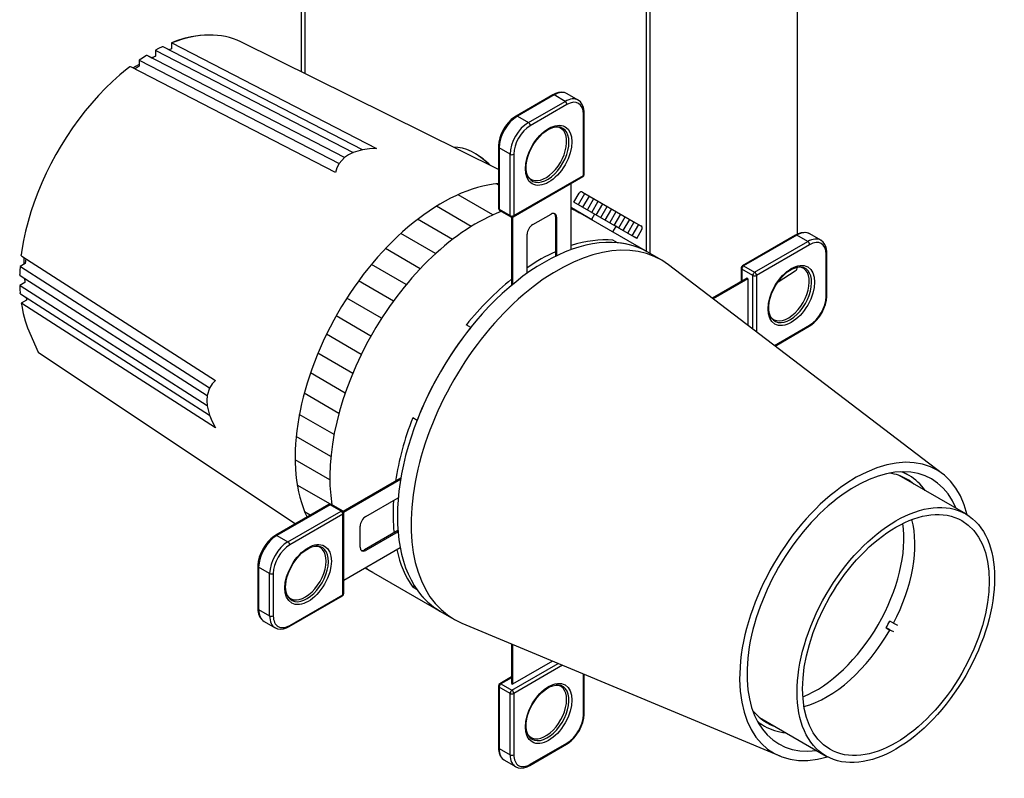
# Model space of a CAD drawing. Units: millimetres. Extents: x 4179 to 9326, y 1221 to 2825.
# Drawn here: x 4179 to 4227, y 1305 to 1342 of the extents above; entities that cross this region are included whole.
import ezdxf

# ---------------------------------------------------------------- set-up
doc = ezdxf.new("R2010")
doc.units = ezdxf.units.MM
doc.header["$LTSCALE"] = 0.2

msp = doc.modelspace()

# ---------------------------------------------------------------- linework, layer by layer
for p, q in [((4216.884, 1331.617), (4216.884, 1356.756)), ((4192.959, 1339.429), (4192.959, 1347.868)), ((4193.136, 1339.341), (4193.136, 1347.792)), ((4186.686, 1340.834), (4186.686, 1340.541)), ((4202.451, 1334.732), (4190.027, 1340.879)), ((4185.908, 1340.473), (4185.908, 1340.184)), ((4185.13, 1340.001), (4185.13, 1339.711)), ((4195.903, 1335.671), (4195.449, 1335.542)), ((4195.025, 1335.297), (4194.772, 1335.018)), ((4206.095, 1333.155), (4206.345, 1333.588)), ((4206.309, 1333.031), (4206.621, 1333.572)), ((4206.515, 1333.633), (4209.071, 1332.158)), ((4209.123, 1331.406), (4206.095, 1333.155)), ((4206.525, 1332.906), (4206.838, 1333.447)), ((4206.742, 1332.781), (4207.054, 1333.322)), ((4206.958, 1332.656), (4207.271, 1333.197)), ((4207.175, 1332.531), (4207.487, 1333.072)), ((4206.991, 1332.291), (4205.983, 1332.873)), ((4207.089, 1332.58), (4206.936, 1332.315)), ((4207.391, 1332.406), (4207.704, 1332.947)), ((4207.608, 1332.281), (4207.92, 1332.822)), ((4207.824, 1332.156), (4208.137, 1332.697)), ((4208.041, 1332.031), (4208.353, 1332.572)), ((4208.257, 1331.906), (4208.57, 1332.447)), ((4208.474, 1331.781), (4208.786, 1332.322)), ((4208.69, 1331.656), (4209.003, 1332.197)), ((4209.071, 1332.158), (4209.328, 1332.01)), ((4207.979, 1331.72), (4208.129, 1331.98)), ((4208.17, 1331.956), (4208.082, 1332.007)), ((4208.225, 1331.925), (4208.17, 1331.956)), ((4208.907, 1331.531), (4209.219, 1332.072)), ((4209.123, 1331.406), (4209.373, 1331.839)), ((4209.031, 1331.459), (4208.968, 1331.496)), ((4209.078, 1331.432), (4209.031, 1331.459)), ((4209.109, 1331.414), (4209.078, 1331.432)), ((4209.123, 1331.406), (4209.109, 1331.414)), ((4179.635, 1330.192), (4179.383, 1330.047)), ((4215.94, 1329.305), (4216.769, 1329.835)), ((4179.614, 1329.282), (4179.364, 1329.137)), ((4179.694, 1328.43), (4179.44, 1328.283)), ((4180.251, 1325.914), (4192.664, 1317.643)), ((4188.52, 1324.189), (4188.404, 1323.83)), ((4188.404, 1323.34), (4188.52, 1322.882))]:
    msp.add_line(p, q)
at = {"lineweight": -3}
for p, q in [((4209.576, 1352.64), (4209.576, 1330.798)), ((4209.753, 1352.579), (4209.753, 1330.691)), ((4205.077, 1338.324), (4203.309, 1337.304)), ((4205.139, 1338.318), (4203.371, 1337.298)), ((4205.67, 1338.012), (4205.139, 1338.318)), ((4206.295, 1338.074), (4205.764, 1338.38)), ((4203.902, 1336.991), (4205.67, 1338.012)), ((4205.758, 1337.859), (4203.99, 1336.838)), ((4206.553, 1334.44), (4206.553, 1337.4)), ((4206.59, 1334.491), (4206.59, 1337.451)), ((4203.371, 1337.298), (4203.902, 1336.991)), ((4202.451, 1335.818), (4202.451, 1332.858)), ((4203.018, 1335.461), (4202.488, 1335.767)), ((4202.488, 1335.767), (4202.488, 1332.807)), ((4203.018, 1332.501), (4203.018, 1335.461)), ((4203.195, 1335.461), (4203.195, 1332.501)), ((4202.361, 1334.035), (4202.451, 1333.983)), ((4203.169, 1332.444), (4206.528, 1334.383)), ((4203.195, 1332.501), (4206.553, 1334.44)), ((4205.961, 1330.862), (4205.961, 1334.056)), ((4202.488, 1332.807), (4203.018, 1332.501)), ((4202.513, 1332.75), (4203.044, 1332.444)), ((4204.105, 1332.067), (4204.989, 1332.577)), ((4205.961, 1332.874), (4206.363, 1332.643)), ((4209.653, 1330.743), (4206.392, 1332.626)), ((4203.08, 1332.43), (4203.08, 1329.135)), ((4203.133, 1332.43), (4203.133, 1329.179)), ((4205.254, 1332.424), (4205.201, 1332.455)), ((4205.201, 1332.455), (4205.201, 1330.54)), ((4205.254, 1332.424), (4205.254, 1330.565)), ((4203.84, 1329.724), (4203.84, 1331.608)), ((4209.653, 1330.743), (4207.868, 1331.774)), ((4217.999, 1331.316), (4217.469, 1331.622)), ((4208.189, 1331.195), (4207.977, 1331.318)), ((4216.782, 1331.567), (4214.218, 1330.087)), ((4216.844, 1331.56), (4214.281, 1330.081)), ((4214.811, 1329.774), (4217.374, 1331.254)), ((4217.374, 1331.254), (4216.844, 1331.56)), ((4210.307, 1330.365), (4209.653, 1330.743)), ((4217.463, 1331.101), (4214.9, 1329.621)), ((4218.295, 1328.652), (4218.295, 1330.693)), ((4218.258, 1328.601), (4218.258, 1330.642)), ((4223.874, 1320.054), (4210.664, 1330.128)), ((4214.156, 1329.979), (4214.156, 1329.325)), ((4214.723, 1329.621), (4214.192, 1329.928)), ((4214.192, 1329.928), (4214.192, 1329.346)), ((4214.281, 1330.081), (4214.811, 1329.774)), ((4214.431, 1329.484), (4212.768, 1328.523)), ((4214.484, 1329.453), (4212.814, 1328.488)), ((4214.484, 1329.453), (4214.431, 1329.484)), ((4214.484, 1329.453), (4214.484, 1327.214)), ((4214.723, 1327.032), (4214.723, 1329.621)), ((4214.9, 1329.621), (4214.9, 1326.898)), ((4201.118, 1327.113), (4200.905, 1327.235)), ((4215.761, 1326.24), (4217.463, 1327.223)), ((4215.793, 1326.216), (4217.437, 1327.166)), ((4198.529, 1322.63), (4198.317, 1322.752)), ((4197.747, 1319.851), (4194.959, 1318.241)), ((4197.736, 1319.783), (4194.985, 1318.195)), ((4224.992, 1318.12), (4221.784, 1319.972)), ((4222.259, 1319.972), (4221.945, 1320.153)), ((4196.051, 1317.994), (4197.623, 1318.902)), ((4194.273, 1318.572), (4191.71, 1317.092)), ((4194.336, 1318.565), (4191.773, 1317.086)), ((4194.866, 1318.259), (4194.336, 1318.565)), ((4194.929, 1318.265), (4194.398, 1318.572)), ((4192.303, 1316.779), (4194.866, 1318.259)), ((4194.955, 1318.106), (4192.391, 1316.626)), ((4194.955, 1314.228), (4194.955, 1318.106)), ((4194.991, 1314.279), (4194.991, 1318.157)), ((4195.786, 1316.514), (4195.786, 1317.535)), ((4191.773, 1317.086), (4192.303, 1316.779)), ((4197.608, 1317.321), (4195.998, 1316.392)), ((4197.612, 1317.263), (4196.051, 1316.361)), ((4194.991, 1314.933), (4197.714, 1316.505)), ((4196.051, 1316.361), (4195.998, 1316.392)), ((4190.852, 1315.606), (4190.852, 1313.564)), ((4191.419, 1315.248), (4190.889, 1315.555)), ((4190.889, 1315.555), (4190.889, 1313.513)), ((4196.014, 1315.523), (4196.333, 1315.34)), ((4196.014, 1315.523), (4199.653, 1313.422)), ((4191.419, 1313.207), (4191.419, 1315.248)), ((4191.596, 1315.248), (4191.596, 1313.207)), ((4198.39, 1314.677), (4198.317, 1314.587)), ((4198.529, 1314.465), (4198.317, 1314.587)), ((4192.366, 1312.691), (4194.929, 1314.171)), ((4192.391, 1312.748), (4194.955, 1314.228)), ((4190.889, 1313.513), (4191.419, 1313.207)), ((4199.653, 1313.422), (4200.307, 1313.045)), ((4191.148, 1312.941), (4191.678, 1312.635)), ((4200.691, 1312.855), (4216.02, 1306.452)), ((4221.15, 1312.624), (4221.327, 1312.522)), ((4221.34, 1312.532), (4221.15, 1312.624)), ((4221.507, 1312.851), (4221.33, 1312.953)), ((4221.507, 1312.851), (4221.696, 1312.759)), ((4221.517, 1312.43), (4221.327, 1312.522)), ((4203.08, 1311.857), (4203.08, 1309.945)), ((4203.133, 1311.835), (4203.133, 1309.914)), ((4203.106, 1309.624), (4205.34, 1310.913)), ((4205.063, 1311.029), (4203.133, 1309.914)), ((4205.545, 1310.827), (4203.195, 1309.47)), ((4203.08, 1310.263), (4202.513, 1309.936)), ((4206.553, 1308.45), (4206.553, 1310.406)), ((4206.59, 1308.501), (4206.59, 1310.391)), ((4202.451, 1309.828), (4202.451, 1306.868)), ((4203.018, 1309.47), (4202.488, 1309.777)), ((4202.488, 1309.777), (4202.488, 1306.817)), ((4203.08, 1310.221), (4202.576, 1309.93)), ((4202.576, 1309.93), (4203.106, 1309.624)), ((4203.08, 1309.945), (4203.133, 1309.914)), ((4203.018, 1306.511), (4203.018, 1309.47)), ((4203.195, 1309.47), (4203.195, 1306.511)), ((4214.97, 1308.072), (4215.284, 1307.891)), ((4215.047, 1308.302), (4218.254, 1306.45)), ((4203.964, 1305.994), (4205.732, 1307.015)), ((4203.99, 1306.051), (4205.758, 1307.072)), ((4202.488, 1306.817), (4203.018, 1306.511)), ((4202.746, 1306.245), (4203.277, 1305.938))]:
    msp.add_line(p, q, dxfattribs=at)
at = {"color": 0, "lineweight": -3}
for p, q in [((4202.187, 1332.538), (4200.504, 1333.51)), ((4201.146, 1331.984), (4199.464, 1332.955)), ((4200.237, 1331.354), (4198.556, 1332.325)), ((4199.422, 1330.67), (4197.742, 1331.64)), ((4198.682, 1329.943), (4197.002, 1330.912)), ((4198.006, 1329.179), (4196.327, 1330.148)), ((4197.386, 1328.382), (4195.708, 1329.351)), ((4196.819, 1327.554), (4195.141, 1328.523)), ((4196.303, 1326.697), (4194.626, 1327.666)), ((4195.837, 1325.812), (4194.16, 1326.78)), ((4195.423, 1324.896), (4193.746, 1325.864)), ((4195.062, 1323.95), (4193.386, 1324.918)), ((4194.76, 1322.97), (4193.085, 1323.937)), ((4194.525, 1321.95), (4192.85, 1322.917)), ((4194.371, 1320.885), (4192.697, 1321.851)), ((4194.322, 1319.759), (4192.649, 1320.724)), ((4194.35, 1318.588), (4192.754, 1319.509)), ((4193.38, 1318.056), (4193.094, 1318.22))]:
    msp.add_line(p, q, dxfattribs=at)
for points in [[(4188.086, 1341.19), (4187.974, 1341.176), (4187.631, 1341.119), (4187.282, 1341.034), (4186.928, 1340.924), (4186.688, 1340.835)], [(4186.234, 1340.638), (4186.058, 1340.552), (4185.909, 1340.474)], [(4186.281, 1340.642), (4186.264, 1340.646), (4186.245, 1340.643), (4186.234, 1340.638)], [(4186.284, 1340.641), (4186.281, 1340.642)], [(4186.567, 1340.495), (4186.284, 1340.641)], [(4186.689, 1340.835), (4186.688, 1340.835), (4186.686, 1340.835)], [(4186.705, 1340.826), (4186.694, 1340.832), (4186.689, 1340.835)], [(4186.705, 1340.826), (4186.708, 1340.825)], [(4186.708, 1340.825), (4196.578, 1335.731)], [(4185.451, 1340.21), (4185.28, 1340.101), (4185.131, 1340.002)], [(4185.503, 1340.218), (4185.487, 1340.221), (4185.469, 1340.218), (4185.451, 1340.21)], [(4185.506, 1340.217), (4185.503, 1340.218)], [(4185.743, 1340.094), (4185.506, 1340.217)], [(4185.903, 1340.182), (4185.727, 1340.105)], [(4185.909, 1340.185), (4185.743, 1340.094)], [(4186.688, 1340.542), (4186.567, 1340.495)], [(4184.725, 1339.683), (4184.709, 1339.686), (4184.693, 1339.683), (4184.669, 1339.669)], [(4184.728, 1339.682), (4184.725, 1339.683)], [(4194.598, 1334.588), (4184.728, 1339.682)], [(4185.13, 1339.795), (4184.955, 1339.69), (4184.848, 1339.622)], [(4185.131, 1339.712), (4184.94, 1339.578)], [(4185.15, 1339.989), (4185.138, 1339.996), (4185.132, 1340), (4185.131, 1340.002)], [(4185.15, 1339.989), (4185.152, 1339.987)], [(4184.67, 1339.669), (4184.55, 1339.577), (4184.196, 1339.286), (4183.847, 1338.975), (4183.504, 1338.645), (4183.168, 1338.296), (4182.841, 1337.93), (4182.523, 1337.549), (4182.215, 1337.153), (4181.918, 1336.743), (4181.634, 1336.322), (4181.364, 1335.889), (4181.107, 1335.448), (4180.865, 1334.998), (4180.639, 1334.543), (4180.429, 1334.082), (4180.237, 1333.618), (4180.062, 1333.152), (4179.906, 1332.685), (4179.768, 1332.22), (4179.65, 1331.757), (4179.551, 1331.298), (4179.473, 1330.845), (4179.44, 1330.612)], [(4195.449, 1335.542), (4195.223, 1335.434), (4195.025, 1335.297)], [(4196.578, 1335.731), (4196.238, 1335.716), (4195.903, 1335.671)], [(4194.772, 1335.018), (4194.664, 1334.81), (4194.598, 1334.588)], [(4179.456, 1330.557), (4179.445, 1330.569), (4179.44, 1330.585), (4179.44, 1330.612)], [(4179.456, 1330.557), (4179.459, 1330.555)], [(4179.459, 1330.555), (4188.806, 1324.554)], [(4179.57, 1330.481), (4179.562, 1330.221), (4179.562, 1330.15)], [(4179.654, 1330.423), (4179.634, 1330.19)], [(4179.383, 1330.046), (4179.37, 1329.84), (4179.363, 1329.665)], [(4179.382, 1329.616), (4179.371, 1329.628), (4179.365, 1329.645), (4179.363, 1329.665)], [(4179.382, 1329.616), (4179.384, 1329.614)], [(4179.384, 1329.614), (4179.609, 1329.47)], [(4179.591, 1329.48), (4179.594, 1329.452), (4179.612, 1329.294)], [(4179.609, 1329.47), (4179.613, 1329.28)], [(4179.363, 1329.136), (4179.372, 1328.942), (4179.383, 1328.773)], [(4179.403, 1328.73), (4179.392, 1328.743), (4179.385, 1328.76), (4179.383, 1328.773)], [(4179.403, 1328.73), (4179.406, 1328.728)], [(4179.406, 1328.728), (4179.674, 1328.556)], [(4179.439, 1328.283), (4179.439, 1328.282)], [(4179.439, 1328.282), (4179.44, 1328.281), (4179.445, 1328.277), (4179.456, 1328.27)], [(4179.439, 1328.281), (4179.461, 1328.148), (4179.536, 1327.78), (4179.631, 1327.43), (4179.747, 1327.097), (4180.251, 1325.914)], [(4179.674, 1328.556), (4179.693, 1328.428)], [(4179.459, 1328.269), (4179.456, 1328.27)], [(4188.806, 1322.268), (4179.459, 1328.269)], [(4188.806, 1324.554), (4188.648, 1324.389), (4188.52, 1324.189)], [(4188.404, 1323.83), (4188.385, 1323.596), (4188.404, 1323.34)], [(4188.52, 1322.882), (4188.646, 1322.575), (4188.806, 1322.268)]]:
    msp.add_lwpolyline(points)
at = {"lineweight": -3}
for points in [[(4195.903, 1335.671), (4186.284, 1340.641)], [(4195.025, 1335.297), (4185.506, 1340.217)], [(4185.93, 1340.462), (4195.449, 1335.542)], [(4185.152, 1339.987), (4194.772, 1335.018)], [(4205.775, 1338.374), (4205.766, 1338.379), (4205.64, 1338.431), (4205.503, 1338.45), (4205.357, 1338.435), (4205.204, 1338.388), (4205.077, 1338.324)], [(4206.285, 1338.079), (4206.272, 1338.086)], [(4206.59, 1337.451), (4206.586, 1337.546), (4206.556, 1337.716), (4206.496, 1337.864), (4206.407, 1337.985), (4206.297, 1338.073), (4206.285, 1338.079)], [(4203.309, 1337.304), (4203.225, 1337.251), (4203.073, 1337.13), (4202.929, 1336.984), (4202.799, 1336.818), (4202.685, 1336.636), (4202.591, 1336.445), (4202.519, 1336.248), (4202.472, 1336.051), (4202.452, 1335.87), (4202.451, 1335.818)], [(4203.941, 1334.291), (4203.92, 1334.317), (4203.853, 1334.439), (4203.81, 1334.585), (4203.79, 1334.752), (4203.794, 1334.937), (4203.822, 1335.136), (4203.875, 1335.344), (4203.951, 1335.555), (4204.049, 1335.764), (4204.166, 1335.965), (4204.3, 1336.153), (4204.446, 1336.323), (4204.6, 1336.47), (4204.758, 1336.592), (4204.848, 1336.649)], [(4204.848, 1336.649), (4204.93, 1336.692), (4205.081, 1336.752), (4205.223, 1336.781), (4205.31, 1336.784)], [(4202.529, 1332.741), (4202.524, 1332.669)], [(4217.48, 1331.616), (4217.471, 1331.621), (4217.345, 1331.673), (4217.208, 1331.692), (4217.062, 1331.677), (4216.909, 1331.63), (4216.782, 1331.567)], [(4217.99, 1331.322), (4217.977, 1331.329)], [(4218.295, 1330.693), (4218.291, 1330.789), (4218.261, 1330.958), (4218.2, 1331.107), (4218.112, 1331.228), (4218.002, 1331.315), (4217.99, 1331.322)], [(4188.52, 1324.189), (4179.406, 1330.035)], [(4215.627, 1327.557), (4215.575, 1327.642), (4215.525, 1327.781), (4215.498, 1327.943), (4215.495, 1328.123), (4215.516, 1328.318), (4215.562, 1328.524), (4215.631, 1328.735), (4215.723, 1328.945), (4215.835, 1329.149), (4215.964, 1329.341), (4216.106, 1329.517), (4216.258, 1329.671), (4216.416, 1329.801), (4216.574, 1329.903), (4216.729, 1329.975), (4216.875, 1330.016), (4217.008, 1330.027), (4217.076, 1330.02)], [(4179.384, 1329.614), (4188.404, 1323.83)], [(4188.404, 1323.34), (4179.384, 1329.124)], [(4179.406, 1328.728), (4188.52, 1322.882)], [(4217.437, 1327.166), (4217.521, 1327.219), (4217.673, 1327.34), (4217.817, 1327.485), (4217.947, 1327.652), (4218.061, 1327.833), (4218.155, 1328.025), (4218.227, 1328.222), (4218.274, 1328.418), (4218.294, 1328.599), (4218.295, 1328.652)], [(4215.635, 1327.545), (4215.627, 1327.557)], [(4191.71, 1317.092), (4191.627, 1317.039), (4191.474, 1316.918), (4191.33, 1316.772), (4191.2, 1316.606), (4191.086, 1316.424), (4190.992, 1316.232), (4190.92, 1316.036), (4190.873, 1315.839), (4190.853, 1315.658), (4190.852, 1315.606)], [(4192.189, 1314.6), (4192.193, 1314.698), (4192.218, 1314.895), (4192.267, 1315.102), (4192.34, 1315.312), (4192.435, 1315.522), (4192.55, 1315.724), (4192.681, 1315.914), (4192.825, 1316.087), (4192.978, 1316.238), (4193.136, 1316.364), (4193.295, 1316.461), (4193.448, 1316.528), (4193.592, 1316.565), (4193.723, 1316.572), (4193.753, 1316.569)], [(4192.314, 1314.115), (4192.282, 1314.169), (4192.228, 1314.304), (4192.197, 1314.462), (4192.189, 1314.6)], [(4190.852, 1313.564), (4190.856, 1313.469), (4190.886, 1313.3), (4190.947, 1313.151), (4191.035, 1313.03), (4191.099, 1312.973)], [(4191.099, 1312.973), (4191.125, 1312.955)], [(4191.701, 1312.623), (4191.802, 1312.584), (4191.939, 1312.566), (4192.085, 1312.58), (4192.238, 1312.628), (4192.366, 1312.691)], [(4203.889, 1307.456), (4203.851, 1307.536), (4203.808, 1307.683), (4203.789, 1307.851), (4203.794, 1308.037), (4203.824, 1308.237), (4203.878, 1308.445), (4203.955, 1308.656), (4204.054, 1308.864), (4204.172, 1309.065), (4204.306, 1309.252), (4204.452, 1309.421), (4204.607, 1309.568), (4204.765, 1309.688), (4204.923, 1309.78), (4205.075, 1309.841), (4205.217, 1309.872), (4205.346, 1309.873), (4205.37, 1309.87)], [(4205.732, 1307.015), (4205.816, 1307.068), (4205.968, 1307.189), (4206.112, 1307.334), (4206.242, 1307.501), (4206.356, 1307.682), (4206.45, 1307.874), (4206.522, 1308.071), (4206.569, 1308.267), (4206.589, 1308.448), (4206.59, 1308.501)], [(4202.451, 1306.868), (4202.455, 1306.772), (4202.485, 1306.603), (4202.545, 1306.454), (4202.634, 1306.333), (4202.698, 1306.276)], [(4202.698, 1306.276), (4202.724, 1306.259)], [(4203.299, 1305.926), (4203.401, 1305.887), (4203.538, 1305.869), (4203.684, 1305.883), (4203.837, 1305.931), (4203.964, 1305.994)]]:
    msp.add_lwpolyline(points, dxfattribs=at)
for centre, start, end in [((4206.465, 1334.491), 300, 0), ((4202.576, 1332.858), 180, 240), ((4203.106, 1332.552), 240, 300), ((4214.281, 1329.979), 120, 180), ((4194.336, 1318.463), 60, 120), ((4194.866, 1318.157), 0, 60), ((4194.866, 1314.279), 300, 0), ((4202.576, 1309.828), 120, 180)]:
    msp.add_arc(centre, 0.125, start, end, dxfattribs=at)
for centre, radius, start, end in [((4206.453, 1333.525), 0.125, 60, 150), ((4209.265, 1331.901), 0.125, 330, 60), ((4216.634, 1330.046), 0.25, 302.5969, 353.1618)]:
    msp.add_arc(centre, radius, start, end)
for centre, major_axis, start_param, end_param in [((4185.715, 1333.027), (-4.481, -7.761), 3.178659, 3.770124), ((4201.31, 1333.005), (1.531, -2.652), 2.010195, 2.84498), ((4201.354, 1333.031), (-1.5, 2.598), 5.151173, 5.504143), ((4199.719, 1324.942), (-5, -8.66), 3.530289, 5.904069)]:
    msp.add_ellipse(centre, major_axis=major_axis, ratio=0.57735, start_param=start_param, end_param=end_param)
for centre, major_axis, start_param, end_param in [((4205.139, 1338.216), (0.063, -0.108), 2.356194, 3.141593), ((4205.139, 1337.298), (-0.625, -1.083), 3.141593, 3.926991), ((4205.67, 1336.991), (0.625, 1.083), 0, 0.785398), ((4205.67, 1337.91), (-0.063, 0.108), 3.926991, 5.497787), ((4205.758, 1336.94), (0.562, 0.974), 5.497787, 7.068583), ((4203.371, 1337.196), (0.063, -0.108), 2.356194, 3.141793), ((4206.465, 1337.451), (-0.125, 0), 2.356194, 3.141784), ((4203.371, 1336.277), (-0.625, -1.083), 3.926991, 5.497787), ((4203.902, 1335.971), (0.625, 1.083), 0.785398, 2.356194), ((4203.99, 1335.92), (0.562, 0.974), 0.785398, 2.356194), ((4203.902, 1336.889), (-0.063, 0.108), 3.926991, 5.497787), ((4204.733, 1335.491), (-0.714, -1.236), 6.076159, 9.61561), ((4204.816, 1335.443), (-0.735, -1.273), 6.02289, 9.719722), ((4202.576, 1335.818), (-0.125, 0), 0.000188, 0.785398), ((4203.106, 1335.512), (-0.125, 0), 0.785398, 2.356194), ((4206.465, 1334.491), (-0.125, 0), 2.356194, 3.141592), ((4206.465, 1334.491), (-0.063, 0.108), 3.141592, 3.926991), ((4201.392, 1323.966), (-5, -8.66), 3.756538, 5.66824), ((4202.576, 1332.858), (-0.125, 0), 0, 0.785398), ((4202.576, 1332.858), (-0.062, -0.108), 5.497787, 6.283185), ((4204.989, 1332.271), (-0.188, -0.325), 2.356194, 3.926991), ((4204.936, 1332.302), (-0.188, -0.325), 2.356194, 2.999696), ((4201.392, 1323.966), (-5, -8.66), 3.141593, 3.224363), ((4203.106, 1332.552), (-0.125, 0), 0.785398, 2.356194), ((4203.106, 1332.552), (0.062, 0.108), 2.356194, 3.141593), ((4203.106, 1332.552), (-0.063, 0.108), 3.141592, 3.926991), ((4204.653, 1322.083), (-5, -8.66), 3.141593, 6.283185), ((4204.105, 1331.761), (-0.188, -0.325), 3.926991, 5.497787), ((4216.844, 1330.54), (-0.625, -1.083), 3.141593, 3.926991), ((4205.307, 1321.705), (-5, -8.66), 3.067473, 6.357305), ((4205.307, 1321.705), (-5, -8.66), 3.067473, 6.357305), ((4204.441, 1322.205), (-5, -8.66), 3.403392, 3.710299), ((4204.653, 1322.083), (5, 8.66), 0, 0.261799), ((4216.844, 1331.458), (-0.063, 0.108), 5.497787, 6.283185), ((4217.374, 1330.234), (0.625, 1.083), 0, 0.785398), ((4217.374, 1331.152), (-0.063, 0.108), 3.926991, 5.497787), ((4217.463, 1330.183), (0.563, 0.974), 5.497787, 7.068583), ((4204.441, 1322.205), (-5, -8.66), 3.819283, 4.012094), ((4218.17, 1330.693), (0.125, 0), 5.497787, 6.282999), ((4214.281, 1329.979), (-0.125, 0), 0, 0.785398), ((4214.281, 1329.979), (-0.063, -0.108), 3.926991, 5.497787), ((4214.281, 1329.979), (-0.063, 0.108), 5.497787, 6.283185), ((4214.811, 1329.672), (0.063, 0.108), 0.785398, 2.356194), ((4214.811, 1329.672), (-0.063, 0.108), 3.926991, 5.497787), ((4216.437, 1328.733), (-0.714, -1.236), 6.02289, 9.685073), ((4216.521, 1328.685), (-0.735, -1.273), 6.02289, 9.685073), ((4204.441, 1322.205), (-5, -8.66), 4.1207, 4.45059), ((4214.811, 1329.672), (0.125, 0), 3.926991, 5.497787), ((4217.463, 1328.141), (0.563, 0.974), 3.926991, 5.497787), ((4218.17, 1328.652), (0.125, 0), 5.497787, 6.283185), ((4204.653, 1322.083), (5, 8.66), 1.308997, 1.832596), ((4217.374, 1327.274), (-0.063, 0.108), 3.141592, 3.926991), ((4204.441, 1322.205), (-5, -8.66), 4.974188, 5.311715), ((4219.655, 1313.421), (3.937, 6.82), 5.738637, 9.969326), ((4219.655, 1313.421), (-3.687, -6.387), 2.722748, 6.70203), ((4218.771, 1313.932), (-3.387, -5.867), 3.141593, 3.367487), ((4218.771, 1313.932), (3.487, 6.041), 0, 0.10624), ((4218.771, 1313.932), (-3.387, -5.867), 3.036329, 3.141593), ((4218.771, 1313.932), (3.487, 6.041), 6.021479, 6.283185), ((4194.336, 1318.463), (0.063, -0.108), 2.356194, 3.141593), ((4194.336, 1318.463), (-0.062, -0.108), 3.141593, 3.926991), ((4204.441, 1322.205), (-5, -8.66), 5.420209, 5.613042), ((4194.866, 1318.157), (0.062, 0.108), 0.000001, 0.785398), ((4194.866, 1318.157), (0.063, -0.108), 0.785398, 2.356194), ((4194.866, 1318.157), (-0.125, 0), 2.356194, 3.141592), ((4196.051, 1317.688), (-0.187, -0.325), 3.926991, 5.497787), ((4218.299, 1314.205), (-3, -5.196), 1.642824, 2.620773), ((4217.768, 1314.511), (-3, -5.196), 0.635716, 2.505876), ((4191.773, 1316.065), (-0.625, -1.083), 3.926991, 5.497787), ((4191.773, 1316.983), (0.063, -0.108), 2.356194, 3.141793), ((4192.303, 1315.759), (0.625, 1.083), 0.785398, 2.356194), ((4192.391, 1315.708), (0.562, 0.974), 0.785398, 2.356194), ((4193.134, 1315.279), (-0.714, -1.236), 6.02289, 9.685073), ((4192.303, 1316.677), (0.063, -0.108), 0.785398, 2.356194), ((4193.217, 1315.231), (-0.735, -1.273), 6.014671, 9.685073), ((4196.051, 1316.667), (-0.187, -0.325), 5.497787, 7.068583), ((4204.441, 1322.205), (-5, -8.66), 5.722165, 6.021386), ((4195.998, 1316.698), (-0.187, -0.325), 0.141897, 0.785398), ((4190.977, 1315.606), (0.125, 0), 3.141398, 3.926991), ((4201.392, 1323.966), (-5, -8.66), 6.210284, 6.283185), ((4191.508, 1315.299), (-0.125, 0), 0.785398, 2.356194), ((4194.866, 1314.279), (0.063, -0.108), 6.283185, 7.068583), ((4194.866, 1314.279), (-0.125, 0), 2.356194, 3.141592), ((4204.653, 1322.083), (5, 8.66), 2.879793, 3.141593), ((4190.977, 1313.564), (0.125, 0), 3.141593, 3.926991), ((4191.773, 1314.024), (-0.625, -1.083), 5.497787, 6.283185), ((4191.508, 1313.258), (-0.125, 0), 0.785398, 2.356194), ((4192.303, 1313.717), (0.625, 1.083), 2.356194, 3.17105), ((4192.391, 1313.666), (0.562, 0.974), 2.356194, 3.926991), ((4192.303, 1312.799), (0.063, -0.108), 0.000186, 0.785398), ((4218.122, 1314.307), (-3, -5.196), 1.580314, 1.642824), ((4218.299, 1314.205), (-3, -5.196), 0.52082, 1.580314), ((4202.576, 1309.828), (0.125, 0), 3.141593, 3.926991), ((4202.576, 1309.828), (-0.062, -0.108), 3.926991, 5.497787), ((4202.576, 1309.828), (-0.063, 0.108), 5.497787, 6.283186), ((4204.816, 1308.534), (-0.735, -1.273), 5.96015, 9.685073), ((4204.733, 1308.582), (-0.714, -1.236), 6.078876, 9.685073), ((4203.106, 1309.521), (0.062, 0.108), 0.785398, 2.356194), ((4203.106, 1309.521), (0.125, 0), 3.926991, 5.497787), ((4203.106, 1309.521), (0.063, -0.108), 0.785398, 2.356194), ((4205.758, 1307.991), (0.562, 0.974), 3.926991, 5.497787), ((4206.465, 1308.501), (0.125, 0), 5.497787, 6.283186), ((4218.771, 1313.932), (-3.387, -5.867), 6.057291, 6.283185), ((4218.771, 1313.932), (3.487, 6.041), 3.035352, 3.141593), ((4218.771, 1313.932), (3.487, 6.041), 3.141593, 3.403299), ((4218.771, 1313.932), (-3.387, -5.867), 0, 0.105263), ((4205.67, 1307.123), (0.063, -0.108), 0.000001, 0.785398), ((4202.576, 1306.868), (0.125, 0), 3.141593, 3.926991), ((4203.371, 1307.327), (-0.625, -1.083), 5.497787, 6.283185), ((4203.106, 1306.562), (0.125, 0), 3.926991, 5.497787), ((4203.902, 1307.021), (0.625, 1.083), 2.356194, 3.17105), ((4203.99, 1306.97), (0.562, 0.974), 2.356194, 3.926991), ((4203.902, 1306.102), (0.063, -0.108), 0.000186, 0.785398)]:
    msp.add_ellipse(centre, major_axis=major_axis, ratio=0.57735, start_param=start_param, end_param=end_param, dxfattribs=at)
for centre, major_axis in [((4204.874, 1335.41), (0.794, 1.375)), ((4216.579, 1328.652), (0.794, 1.375)), ((4221.623, 1312.285), (-3.369, -5.835)), ((4221.623, 1312.285), (-3.182, -5.512)), ((4193.275, 1315.197), (0.794, 1.375)), ((4204.874, 1308.501), (0.794, 1.375))]:
    msp.add_ellipse(centre, major_axis=major_axis, ratio=0.57735, dxfattribs=at)
at = {"color": 0, "lineweight": -3}
msp.add_ellipse((4199.719, 1324.942), major_axis=(-5, -8.66), ratio=0.57735, start_param=3.530289, end_param=5.904069, dxfattribs=at)

doc.saveas('drawing.dxf')
